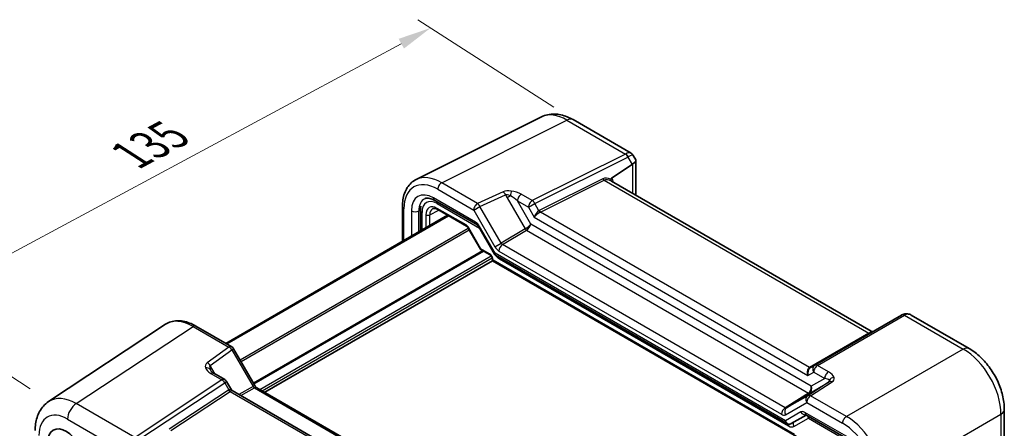
# Model space of a CAD drawing. Units: millimetres. Extents: x 36 to 3585, y 20 to 722.
# Drawn here: x 142 to 327, y 390 to 467 of the extents above; entities that cross this region are included whole.
import ezdxf

# ---------------------------------------------------------------- set-up
doc = ezdxf.new("R2010")
doc.units = ezdxf.units.MM
doc.header["$LTSCALE"] = 2.5
doc.layers.get('Defpoints').update_dxf_attribs({"lineweight": 25})
for name, color, linetype, lineweight in [('Dimension (ISO)', 7, 'Continuous', 18), ('Visible (ISO)', 7, 'Continuous', 35), ('Visible Narrow (ISO)', 7, 'Continuous', 25)]:
    doc.layers.add(name, color=color, linetype=linetype, lineweight=lineweight)
doc.styles.add('Note Text (TK)', font='txt')
doc.dimstyles.new('Default - Method 1b (TK)', dxfattribs={"dimscale": 2.5, "dimtxt": 2.5, "dimasz": 2.5, "dimexe": 1, "dimexo": 1.5, "dimgap": 1, "dimtad": 1, "dimtoh": 1, "dimrnd": 1e-08, "dimdsep": 46, "dimtxsty": 'Note Text (TK)', "dimcen": 0.09, "dimdle": 5, "dimclrd": 100, "dimclre": 100, "dimclrt": 7, "dimadec": 1, "dimazin": 1, "dimtfac": 1, "dimtmove": 0, "dimatfit": 3, "dimfxl": 1, "dimtolj": 1, "dimlwd": -1, "dimlwe": -1, "dimarcsym": 0})

# ---------------------------------------------------------------- blocks, each defined once
blk = doc.blocks.new('*D13')
at = {"layer": 'Defpoints', "color": 0}
for p in [(219.46, 465.18), (246.21, 447.96), (147.86, 395.13)]:
    blk.add_point(p, dxfattribs=at)
at = {"layer": 'Dimension (ISO)', "color": 100}
for p, q in [((242.6, 450.28), (217.06, 466.73)), ((126.62, 415.31), (213.95, 462.22)), ((144.26, 397.45), (118.71, 413.9))]:
    blk.add_line(p, q, dxfattribs=at)
for points in [[(213.46, 463.14), (214.45, 461.31), (219.46, 465.18)], [(126.13, 416.23), (127.11, 414.39), (121.11, 412.35)]]:
    blk.add_solid(points, dxfattribs=at)
at = {"layer": 'Dimension (ISO)', "color": 7, "insert": (161.93, 440.65), "char_height": 6.25, "attachment_point": 4, "rotation": 28.2432, "style": 'Note Text (TK)'}
blk.add_mtext('\\A1;{\\Q-28.986;\\W0.844;\\H0.795x; \\fＭＳ Ｐゴシック|b0|i0;\\H6.2183;135}', dxfattribs=at)

msp = doc.modelspace()

# ---------------------------------------------------------------- linework, layer by layer
at = {"layer": 'Visible (ISO)'}
for p, q in [((240.2724, 448.4797), (216.7311, 436.7226)), ((246.208, 447.9617), (257.112, 441.6663)), ((257.5331, 441.2452), (258.001, 440.4348)), ((258.0356, 440.3058), (258.0356, 433.7522)), ((257.3337, 439.5619), (253.4188, 436.9745)), ((302.2514, 408.2242), (253.4574, 436.3954)), ((214.156, 431.6239), (214.156, 425.1145)), ((220.2387, 432.7976), (228.1173, 428.2489)), ((220.8115, 431.082), (226.216, 427.9617)), ((180.9843, 405.9628), (222.6517, 430.0195)), ((181.181, 405.8493), (222.8484, 429.906)), ((217.5501, 430.9682), (217.5501, 427.0741)), ((226.5332, 427.6166), (228.8248, 423.6475)), ((228.507, 427.8171), (231.4571, 422.7075)), ((228.9425, 423.5298), (230.6229, 422.5596)), ((231.0799, 421.7681), (231.0799, 421.4793)), ((231.6597, 422.5048), (286.4146, 390.8921)), ((188.2951, 396.7775), (231.0799, 421.4793)), ((231.0799, 421.4793), (231.2263, 421.5638)), ((231.0799, 421.4793), (288.2016, 388.5001)), ((307.9391, 411.2712), (291.6294, 401.8548)), ((309.7586, 411.2708), (320.6625, 404.9754)), ((147.6912, 395.028), (169.6438, 409.5368)), ((175.347, 409.2175), (182.0875, 405.3259)), ((182.4535, 404.9599), (186.4423, 398.051)), ((291.6294, 401.8548), (290.8513, 401.4056)), ((178.7094, 400.3472), (180.7759, 399.1541)), ((182.0513, 397.213), (181.1419, 398.788)), ((232.775, 367.8752), (182.1753, 397.089)), ((186.8259, 397.6258), (239.6673, 367.1178)), ((287.2075, 390.8921), (290.0143, 392.5126)), ((289.9571, 392.5457), (297.8356, 387.997)), ((327.2333, 393.5946), (327.2333, 386.834))]:
    msp.add_line(p, q, dxfattribs=at)
for centre in [(181.5875, 404.4599), (180.2759, 398.288)]:
    msp.add_arc(centre, 1, 30, 60, dxfattribs=at)
for centre, major_axis, ratio, start_param, end_param in [((255.6356, 439.7318), (-2.3913, -0.6408), 0.31783725, 2.30614185, 3.22655188), ((257.3337, 436.7907), (0.7874, 2.9504), 0.48674213, 0.46664749, 0.50155407), ((309.0986, 409.6108), (1.9059, -0.8351), 0.91100268, 2.50913524, 2.55109799)]:
    msp.add_ellipse(centre, major_axis=major_axis, ratio=ratio, start_param=start_param, end_param=end_param, dxfattribs=at)
msp.add_ellipse((151.0316, 385.4288), major_axis=(-2.45, 4.2435), ratio=0.57735027, dxfattribs=at)
for points, knots in [([(246.208, 447.9617), (245.8492, 448.1689), (245.4803, 448.351), (244.7224, 448.6562), (244.3334, 448.7795), (243.5369, 448.9548), (243.1292, 449.0067), (242.3034, 449.0227), (241.8851, 448.9863), (241.0605, 448.8105), (240.6546, 448.6706), (240.2724, 448.4797)], [-0.784789176, -0.784789176, -0.784789176, -0.784789176, -0.634804167, -0.634804167, -0.484819157, -0.484819157, -0.334834148, -0.334834148, -0.184849139, -0.184849139, -0.03486413, -0.03486413, -0.03486413, -0.03486413]), ([(257.112, 441.6663), (257.1457, 441.6469), (257.179, 441.6254), (257.244, 441.5784), (257.2756, 441.5529), (257.3362, 441.4984), (257.3652, 441.4694), (257.4197, 441.4088), (257.4452, 441.3772), (257.4922, 441.3122), (257.5137, 441.2789), (257.5331, 441.2452)], [0.785398163, 0.785398163, 0.785398163, 0.785398163, 0.819381854, 0.819381854, 0.853365545, 0.853365545, 0.887349236, 0.887349236, 0.921332927, 0.921332927, 0.955316618, 0.955316618, 0.955316618, 0.955316618]), ([(214.156, 431.6239), (214.156, 432.073), (214.1878, 432.5095), (214.3188, 433.3481), (214.418, 433.7503), (214.6877, 434.5097), (214.8584, 434.8672), (215.2739, 435.5224), (215.5191, 435.8201), (216.0782, 436.3358), (216.3922, 436.5534), (216.7311, 436.7226)], [-0.784789176, -0.784789176, -0.784789176, -0.784789176, -0.620858515, -0.620858515, -0.456927853, -0.456927853, -0.292997192, -0.292997192, -0.129066531, -0.129066531, 0.03486413, 0.03486413, 0.03486413, 0.03486413]), ([(253.4121, 436.4191), (253.4116, 436.4194), (253.4112, 436.4196), (253.3806, 436.4384), (253.3545, 436.4643), (253.3137, 436.5282), (253.2986, 436.5653), (253.2788, 436.6572), (253.2767, 436.7129), (253.2838, 436.7718)], [-0.00025819, -0.00025819, -0.00025819, -0.00025819, 0, 0, 0.0168936265, 0.0168936265, 0.0332005259, 0.0332005259, 0.0525778138, 0.0525778138, 0.0525778138, 0.0525778138]), ([(253.4188, 436.9745), (253.3759, 436.9462), (253.3415, 436.9114), (253.3006, 436.8425), (253.2885, 436.8096), (253.2839, 436.7728), (253.2838, 436.7723), (253.2838, 436.7718)], [0, 0, 0, 0, 0.0188717664, 0.0188717664, 0.0327155439, 0.0327155439, 0.0328975782, 0.0328975782, 0.0328975782, 0.0328975782]), ([(220.2387, 432.7976), (220.0675, 432.8964), (219.9005, 432.9779), (219.5822, 433.1061), (219.4308, 433.1529), (219.1502, 433.2147), (219.0209, 433.2297), (218.7878, 433.2342), (218.6839, 433.2238), (218.4985, 433.1843), (218.4168, 433.1554), (218.3416, 433.1178)], [-0.784789176, -0.784789176, -0.784789176, -0.784789176, -0.634804167, -0.634804167, -0.484819157, -0.484819157, -0.334834148, -0.334834148, -0.184849139, -0.184849139, -0.03486413, -0.03486413, -0.03486413, -0.03486413]), ([(217.5501, 430.9682), (217.5501, 431.1941), (217.5661, 431.4166), (217.603, 431.6528), (217.6061, 431.6718), (217.6093, 431.6906)], [-0.784789176, -0.784789176, -0.784789176, -0.784789176, -0.620858515, -0.620858515, -0.606568428, -0.606568428, -0.606568428, -0.606568428]), ([(220.8115, 431.082), (220.722, 431.1336), (220.6349, 431.176), (220.4687, 431.2422), (220.3898, 431.266), (220.2438, 431.2969), (220.1767, 431.3039), (220.0558, 431.3044), (220.0021, 431.298), (219.9062, 431.2752), (219.8639, 431.259), (219.8248, 431.238)], [-0.78524587, -0.78524587, -0.78524587, -0.78524587, -0.631686292, -0.631686292, -0.478126713, -0.478126713, -0.324567135, -0.324567135, -0.171007557, -0.171007557, -0.017447978, -0.017447978, -0.017447978, -0.017447978]), ([(226.5332, 427.6166), (226.5146, 427.6489), (226.4945, 427.6803), (226.4523, 427.7401), (226.4302, 427.7685), (226.3852, 427.8209), (226.3623, 427.845), (226.3172, 427.8879), (226.295, 427.9068), (226.2531, 427.9386), (226.2334, 427.9516), (226.216, 427.9617)], [-1.570796327, -1.570796327, -1.570796327, -1.570796327, -1.413686235, -1.413686235, -1.256576144, -1.256576144, -1.099466053, -1.099466053, -0.942355961, -0.942355961, -0.78524587, -0.78524587, -0.78524587, -0.78524587]), ([(228.507, 427.8171), (228.4826, 427.8594), (228.4562, 427.9006), (228.4011, 427.9787), (228.3724, 428.0155), (228.3147, 428.0827), (228.2857, 428.1132), (228.2299, 428.1663), (228.2032, 428.1889), (228.1552, 428.2254), (228.1339, 428.2393), (228.1173, 428.2489)], [4.318221826, 4.318221826, 4.318221826, 4.318221826, 4.475888688, 4.475888688, 4.63355555, 4.63355555, 4.791222411, 4.791222411, 4.948889273, 4.948889273, 5.106556135, 5.106556135, 5.106556135, 5.106556135]), ([(228.9425, 423.5298), (228.9331, 423.5352), (228.9238, 423.5412), (228.9056, 423.5544), (228.8968, 423.5615), (228.8798, 423.5767), (228.8717, 423.5849), (228.8565, 423.6018), (228.8493, 423.6107), (228.8362, 423.6288), (228.8302, 423.6381), (228.8248, 423.6475)], [0.785398163, 0.785398163, 0.785398163, 0.785398163, 0.819381854, 0.819381854, 0.853365545, 0.853365545, 0.887349236, 0.887349236, 0.921332927, 0.921332927, 0.955316618, 0.955316618, 0.955316618, 0.955316618]), ([(231.0799, 421.7681), (231.0799, 421.7944), (231.0774, 421.8267), (231.0651, 421.902), (231.0546, 421.9457), (231.0241, 422.0403), (231.0035, 422.0913), (230.9532, 422.1939), (230.9232, 422.2454), (230.8578, 422.3411), (230.8224, 422.3854), (230.7523, 422.4607), (230.7177, 422.4922), (230.663, 422.5346), (230.6416, 422.5488), (230.6229, 422.5596)], [-0.78524587, -0.78524587, -0.78524587, -0.78524587, -0.57947787, -0.57947787, -0.35608316, -0.35608316, -0.11713789, -0.11713789, 0.13072217, 0.13072217, 0.37831464, 0.37831464, 0.61599123, 0.61599123, 0.78524587, 0.78524587, 0.78524587, 0.78524587]), ([(231.4571, 422.7075), (231.4664, 422.6913), (231.4767, 422.6753), (231.4993, 422.644), (231.5116, 422.6288), (231.5379, 422.5996), (231.5518, 422.5856), (231.581, 422.5594), (231.5963, 422.5471), (231.6276, 422.5245), (231.6436, 422.5141), (231.6597, 422.5048)], [-0.955316618, -0.955316618, -0.955316618, -0.955316618, -0.921332927, -0.921332927, -0.887349236, -0.887349236, -0.853365545, -0.853365545, -0.819381854, -0.819381854, -0.785398163, -0.785398163, -0.785398163, -0.785398163]), ([(308.0111, 411.3107), (308.1168, 411.3658), (308.2289, 411.4116), (308.4625, 411.4802), (308.5839, 411.5029), (308.8295, 411.5227), (308.9537, 411.5196), (309.1977, 411.4881), (309.3174, 411.4596), (309.5466, 411.3806), (309.656, 411.3301), (309.7586, 411.2708)], [0.034906585, 0.034906585, 0.034906585, 0.034906585, 0.185004901, 0.185004901, 0.335103216, 0.335103216, 0.485201532, 0.485201532, 0.635299848, 0.635299848, 0.785398163, 0.785398163, 0.785398163, 0.785398163]), ([(175.347, 409.2175), (174.9581, 409.4421), (174.5641, 409.6327), (173.7724, 409.9386), (173.3745, 410.0538), (172.5819, 410.2), (172.187, 410.2309), (171.4118, 410.1986), (171.0314, 410.1352), (170.3052, 409.9088), (169.9598, 409.7456), (169.6438, 409.5368)], [-0.784789176, -0.784789176, -0.784789176, -0.784789176, -0.620858515, -0.620858515, -0.456927853, -0.456927853, -0.292997192, -0.292997192, -0.129066531, -0.129066531, 0.03486413, 0.03486413, 0.03486413, 0.03486413]), ([(302.2156, 408.2424), (302.2165, 408.2419), (302.2174, 408.2413), (302.2644, 408.2154), (302.3142, 408.1974), (302.417, 408.1782), (302.4696, 408.1767), (302.5824, 408.1925), (302.6414, 408.2126), (302.6956, 408.2439)], [-0.0003327044, -0.0003327044, -0.0003327044, -0.0003327044, 0, 0, 0.0167295203, 0.0167295203, 0.0332567028, 0.0332567028, 0.0525025958, 0.0525025958, 0.0525025958, 0.0525025958]), ([(327.2333, 393.5946), (327.2333, 394.4618), (327.1165, 395.3461), (326.6899, 397.1092), (326.3793, 397.9878), (325.5946, 399.6882), (325.1204, 400.5095), (324.0403, 402.0392), (323.4346, 402.7475), (322.121, 403.9985), (321.4136, 404.5418), (320.6625, 404.9754)], [-0.78478918, -0.78478918, -0.78478918, -0.78478918, -0.47087351, -0.47087351, -0.15695784, -0.15695784, 0.15695784, 0.15695784, 0.47087351, 0.47087351, 0.78478918, 0.78478918, 0.78478918, 0.78478918]), ([(178.7094, 400.3472), (178.6498, 400.3816), (178.5941, 400.4168), (178.4917, 400.4877), (178.445, 400.5232), (178.3618, 400.5926), (178.3253, 400.6264), (178.2631, 400.69), (178.2373, 400.7198), (178.1966, 400.7724), (178.1816, 400.7953), (178.1712, 400.8133)], [4.663043645, 4.663043645, 4.663043645, 4.663043645, 4.786139587, 4.786139587, 4.909235528, 4.909235528, 5.03233147, 5.03233147, 5.155427412, 5.155427412, 5.278523354, 5.278523354, 5.278523354, 5.278523354]), ([(186.8259, 397.6258), (186.8096, 397.6352), (186.7888, 397.6487), (186.7417, 397.6845), (186.7154, 397.7068), (186.6606, 397.759), (186.632, 397.789), (186.5752, 397.8552), (186.5469, 397.8915), (186.4925, 397.9685), (186.4665, 398.0092), (186.4423, 398.051)], [-0.392446767, -0.392446767, -0.392446767, -0.392446767, -0.23546806, -0.23546806, -0.078489353, -0.078489353, 0.078489353, 0.078489353, 0.23546806, 0.23546806, 0.392446767, 0.392446767, 0.392446767, 0.392446767]), ([(182.0513, 397.213), (182.0568, 397.2035), (182.063, 397.1938), (182.0768, 397.1747), (182.0844, 397.1653), (182.1007, 397.1471), (182.1094, 397.1384), (182.1276, 397.1221), (182.137, 397.1145), (182.1561, 397.1007), (182.1658, 397.0945), (182.1753, 397.089)], [-0.955316618, -0.955316618, -0.955316618, -0.955316618, -0.921332927, -0.921332927, -0.887349236, -0.887349236, -0.853365545, -0.853365545, -0.819381854, -0.819381854, -0.785398163, -0.785398163, -0.785398163, -0.785398163]), ([(145.172, 389.6286), (145.172, 390.0429), (145.1988, 390.4534), (145.3133, 391.2624), (145.4011, 391.6609), (145.6475, 392.4383), (145.8064, 392.8174), (146.2055, 393.5406), (146.4462, 393.8846), (147.0107, 394.5108), (147.3348, 394.7924), (147.6912, 395.028)], [-0.784789176, -0.784789176, -0.784789176, -0.784789176, -0.634804167, -0.634804167, -0.484819157, -0.484819157, -0.334834148, -0.334834148, -0.184849139, -0.184849139, -0.03486413, -0.03486413, -0.03486413, -0.03486413]), ([(289.9571, 392.5457), (289.9404, 392.5553), (289.9284, 392.5606), (289.9209, 392.5636), (289.9199, 392.5639), (289.9199, 392.5639)], [1.176629172, 1.176629172, 1.176629172, 1.176629172, 1.334296034, 1.334296034, 1.394629348, 1.394629348, 1.394629348, 1.394629348]), ([(286.4146, 390.8921), (286.4609, 390.8654), (286.5106, 390.8426), (286.6154, 390.8075), (286.6704, 390.7953), (286.7825, 390.783), (286.8395, 390.783), (286.9516, 390.7953), (287.0066, 390.8075), (287.1114, 390.8426), (287.1612, 390.8654), (287.2075, 390.8921)], [-0.785398163, -0.785398163, -0.785398163, -0.785398163, -0.628318531, -0.628318531, -0.471238898, -0.471238898, -0.314159265, -0.314159265, -0.157079633, -0.157079633, 0, 0, 0, 0])]:
    msp.add_open_spline(points, degree=3, knots=knots, dxfattribs=at)
at = {"layer": 'Visible Narrow (ISO)'}
for p, q in [((221.5407, 436.1261), (245.0673, 447.8759)), ((245.0673, 447.8759), (256.0911, 441.5113)), ((256.0562, 441.4929), (238.5662, 432.758)), ((239.0415, 432.2164), (256.5315, 440.9513)), ((256.5315, 440.9513), (257.3337, 439.5619)), ((257.3908, 439.598), (257.3908, 434.1244)), ((251.8111, 436.8591), (239.8572, 430.889)), ((240.0949, 430.6182), (252.0488, 436.5883)), ((252.0488, 436.5883), (301.7725, 407.8803)), ((220.809, 434.8876), (227.5494, 430.996)), ((228.2812, 432.2345), (221.5407, 436.1261)), ((227.9102, 428.7067), (220.0316, 433.2554)), ((233.0884, 434.3996), (228.2812, 432.2345)), ((228.7315, 431.6785), (233.5387, 433.8436)), ((233.5387, 433.8436), (233.8535, 433.2983)), ((234.4626, 433.65), (233.8535, 433.2983)), ((233.8535, 433.2983), (237.2179, 427.471)), ((238.5662, 432.758), (236.4997, 433.9511)), ((214.4489, 425.2836), (214.4489, 431.2156)), ((217.2513, 430.8342), (217.5501, 430.9834)), ((219.2878, 430.0828), (220.9728, 430.9889)), ((220.6697, 432.192), (228.6369, 427.5921)), ((226.1125, 428.1906), (220.7079, 431.3109)), ((227.5494, 430.996), (228.7315, 431.6785)), ((227.5494, 430.996), (231.5383, 424.0871)), ((232.7204, 424.7696), (228.7315, 431.6785)), ((235.7679, 432.7126), (237.8344, 431.5195)), ((238.2966, 428.3328), (235.7679, 432.7126)), ((237.8344, 431.5195), (239.0415, 432.2164)), ((237.8344, 431.5195), (238.9231, 429.6337)), ((239.8196, 430.8687), (239.0415, 432.2164)), ((215.8622, 430.8482), (215.8622, 426.0996)), ((217.2513, 426.9016), (217.2513, 430.8342)), ((217.843, 427.2432), (217.843, 430.56)), ((218.5869, 430.0863), (218.5869, 427.6727)), ((219.2878, 428.0774), (219.2878, 430.0828)), ((238.9231, 429.6337), (290.3335, 399.9519)), ((290.6253, 401.4444), (240.0949, 430.6182)), ((183.6715, 402.8503), (226.5419, 427.6015)), ((183.8483, 402.5441), (226.7187, 427.2954)), ((226.6127, 427.6625), (226.5332, 427.6166)), ((228.8803, 423.7348), (226.6127, 427.6625)), ((228.507, 427.8171), (228.6659, 427.9088)), ((231.5562, 422.9028), (228.6659, 427.9088)), ((237.2179, 427.471), (232.7204, 424.7696)), ((290.9601, 397.9275), (238.2966, 428.3328)), ((232.9702, 424.5059), (237.4678, 427.2073)), ((237.4678, 427.2073), (290.424, 396.633)), ((230.5193, 422.7885), (228.8803, 423.7348)), ((231.5383, 424.0871), (232.7204, 424.7696)), ((286.0547, 393.8575), (232.9702, 424.5059)), ((186.1574, 398.5445), (229.1879, 423.3881)), ((186.2635, 398.3608), (229.4, 423.2656)), ((187.3759, 397.3082), (230.8174, 422.3892)), ((187.8001, 397.0633), (231.0295, 422.0218)), ((286.1039, 391.4096), (231.5562, 422.9028)), ((232.2878, 423.2959), (285.3723, 392.6475)), ((232.3709, 421.819), (286.7034, 390.4502)), ((231.2263, 421.5638), (231.2263, 421.564)), ((287.848, 388.8733), (231.2263, 421.5638)), ((292.154, 401.819), (308.4637, 411.2354)), ((308.4979, 411.2542), (319.5218, 404.8895)), ((152.8835, 394.6536), (174.8223, 409.1533)), ((174.8223, 409.1533), (181.5628, 405.2617)), ((301.7725, 407.8803), (290.6253, 401.4444)), ((181.5628, 405.2617), (177.5031, 402.3075)), ((178.0522, 401.8084), (182.1118, 404.7626)), ((182.1118, 404.7626), (182.4535, 404.9599)), ((182.1118, 404.7626), (186.1007, 397.8538)), ((319.5218, 404.8895), (297.5829, 392.2232)), ((178.367, 401.2632), (178.0522, 401.8084)), ((294.2206, 400.6259), (292.154, 401.819)), ((178.367, 401.2632), (178.04, 401.0744)), ((178.1847, 400.2829), (180.2512, 399.0898)), ((178.9891, 400.1857), (178.367, 401.2632)), ((290.3335, 399.9519), (291.4223, 400.5805)), ((291.4223, 400.5805), (293.4888, 399.3874)), ((180.2512, 399.0898), (163.9415, 388.3105)), ((164.4662, 387.7974), (180.7759, 398.5767)), ((180.7759, 398.5767), (181.1419, 398.788)), ((180.7759, 398.5767), (181.554, 397.2291)), ((186.1007, 397.8538), (183.42, 396.3703)), ((186.4423, 398.051), (186.1007, 397.8538)), ((294.3531, 398.7324), (290.2934, 396.1358)), ((290.6739, 396.6082), (294.0383, 398.5506)), ((290.8425, 396.1147), (294.9021, 398.7114)), ((293.4888, 399.3874), (290.9601, 397.9275)), ((294.0383, 398.5506), (294.3531, 398.7324)), ((181.5176, 397.2066), (170.3704, 389.8393)), ((170.6328, 389.5827), (181.7799, 396.9501)), ((181.7799, 396.9501), (232.3104, 367.7763)), ((183.7756, 396.1651), (186.3505, 397.59)), ((186.3505, 397.59), (239.3858, 366.9701)), ((290.424, 396.633), (286.0547, 393.8575)), ((286.3046, 393.8328), (290.6739, 396.6082)), ((290.2934, 396.1358), (286.3046, 393.8328)), ((297.5829, 392.2232), (290.8425, 396.1147)), ((163.9073, 388.2889), (152.8835, 394.6536)), ((286.1218, 392.5733), (290.1107, 394.8763)), ((290.1107, 394.8763), (296.8511, 390.9847)), ((288.9942, 393.0783), (286.1039, 391.4096)), ((297.6285, 388.4548), (289.7499, 393.0035)), ((304.6497, 379.9832), (326.5885, 392.6496)), ((326.5885, 392.6496), (326.5885, 385.5549)), ((151.2457, 391.7496), (161.8597, 385.6215)), ((287.7051, 390.3511), (290.4226, 391.9201)), ((290.4226, 391.9201), (298.4046, 387.3117))]:
    msp.add_line(p, q, dxfattribs=at)
for centre, major_axis, ratio, start_param, end_param in [((245.0146, 439.6703), (-4.8775, 8.7379), 0.57690372, 5.50674907, 6.25667412), ((245.008, 445.8833), (1.2, 2.0785), 0.57735027, 0, 0.75049158), ((254.6562, 442.3012), (-1.7201, 0.4627), 0.48674213, 2.64003858, 2.67494516), ((256.0315, 440.6627), (0.4468, -0.8946), 0.5766475, 1.60566046, 2.39166761), ((255.6221, 439.7553), (-1.5526, -1.8675), 0.42760967, 3.21485509, 3.96534667), ((256.0664, 440.681), (0.4842, -0.875), 0.60543063, 1.58179295, 2.36668648), ((254.6315, 441.471), (2.5683, 0.2799), 0.39667596, 5.50091821, 5.53582479), ((255.6221, 439.7553), (1.9037, 1.5009), 0.19337318, 6.25514676, 7.1755568), ((220.8167, 427.5302), (-4.5055, 7.8037), 0.5766475, 5.49839613, 7.06797448), ((221.5238, 427.9385), (-4.9526, 8.6988), 0.57677384, 5.50187364, 6.25179868), ((253.5161, 433.7635), (-1.7678, 3.0619), 0.57735027, 5.59085611, 6.24827872), ((252.0611, 437.0034), (-0.2234, 0.4473), 0.5766475, 1.60566046, 2.39166761), ((253.7661, 433.9078), (-1.8287, 2.6148), 0.51035474, 5.49981035, 6.20395078), ((252.1354, 434.835), (1.1866, 2.2013), 0.55686057, 5.63167948, 6.20085687), ((221.5161, 435.2959), (-0.5, -0.866), 0.57735027, 3.89208423, 5.49778714), ((252.5011, 434.6381), (-0.937, -1.7679), 0.55164454, 3.12160354, 3.16795469), ((220.0367, 428.4322), (-2.9536, 5.1158), 0.5766475, 5.49839613, 7.06797448), ((220.7438, 428.8404), (-2.5064, 4.2205), 0.57630322, 6.24124084, 7.06089414), ((220.6731, 428.922), (-2.0024, 3.4683), 0.5766475, 5.49839613, 7.06797448), ((220.7387, 433.6636), (-0.5, -0.866), 0.57735027, 5.49778714, 6.28318531), ((235.0361, 433.2201), (-2.4574, 0.661), 0.48674213, 5.01069307, 5.74672465), ((233.0637, 433.5694), (0.4107, -0.9118), 0.54656667, 1.62581576, 2.41415006), ((235.0114, 432.3899), (-1.609, 1.3649), 0.35400212, 5.33688339, 6.07291497), ((234.5967, 433.7274), (0.114, 0.9935), 0.12492381, 0.59589043, 1.66312269), ((235.0114, 432.3899), (-1.609, 1.3649), 0.35400212, 4.53702523, 5.33688339), ((235.0361, 433.2201), (-2.4574, 0.661), 0.48674213, 4.21083491, 5.01069307), ((236.475, 433.1208), (-0.5, -0.866), 0.57735027, 3.89208423, 5.49778714), ((215.156, 431.6239), (-1, 0), 0.57735027, 0, 0.78539816), ((220.7085, 428.8607), (-1.5005, 2.5989), 0.57717444, 5.49793944, 7.06843118), ((221.0621, 429.0648), (-1.2636, 2.1584), 0.57709011, 6.26225198, 7.06494583), ((221.3768, 432.6002), (0.5, 0.866), 0.57735027, 1.980238, 2.35619449), ((221.0615, 431.515), (-0.25, -0.433), 0.57735027, 5.49778714, 6.28318531), ((228.2565, 431.4043), (0.5, 0.866), 0.57735027, 0.75049158, 2.35619449), ((228.2565, 431.4043), (-0.4107, 0.9118), 0.54656667, 4.76740841, 5.55574272), ((238.5415, 431.9277), (0.5, 0.866), 0.57735027, 0.75049158, 2.35619449), ((238.5415, 431.9277), (-0.4468, 0.8946), 0.5766475, 4.74725311, 5.53326026), ((216.5693, 431.2564), (1, 0), 0.57735027, 3.92699082, 5.46288056), ((218.5501, 430.9682), (-1, 0), 0.57735027, 0, 0.78539816), ((218.9405, 430.2905), (-0.5, 0), 0.57735027, 0.78539816, 2.3387412), ((239.6302, 430.042), (-0.6234, -0.8812), 0.43539593, 3.8990685, 5.46986482), ((239.6302, 430.042), (0.8222, 0.677), 0.19273824, 0.85745374, 2.42825006), ((240.8802, 429.0316), (-1.0607, 1.8371), 0.57735027, 6.24827872, 6.28318531), ((240.0696, 431.0131), (-0.25, 0.433), 0.57735027, 1.57079633, 2.35619449), ((240.1072, 431.0333), (-0.2234, 0.4473), 0.5766475, 1.60566046, 2.39166761), ((241.1302, 429.176), (-1.1052, 1.3987), 0.45421612, 6.18200296, 6.21690954), ((226.1127, 427.3738), (-0.5002, 0.8663), 0.57717444, 4.71238898, 5.49793944), ((226.466, 428.3947), (-0.25, -0.433), 0.57735027, 5.49778714, 6.28318531), ((228.6173, 429.1149), (-0.5, -0.866), 0.57735027, 5.49778714, 6.28318531), ((227.9133, 427.4794), (-0.756, 1.3017), 0.57565512, 4.70800405, 5.49633836), ((237.5894, 427.9245), (-0.8043, -0.6064), 0.16665016, 0.96972135, 2.50561109), ((237.4554, 427.6082), (0.2574, -0.4286), 0.54844594, 4.7029074, 5.48780093), ((237.5894, 427.9245), (0.629, 0.7889), 0.44968109, 4.02950188, 5.56539162), ((229.2339, 423.9389), (0.4086, 0.2922), 0.13403246, 2.51305557, 3.12853528), ((229.2339, 423.9389), (-0.3032, -0.4013), 0.47603967, 5.55680444, 6.3422026), ((232.2883, 424.5211), (0.7495, -1.2995), 0.57764162, 4.7131465, 5.49804003), ((232.9949, 423.7041), (-0.5, -0.866), 0.57735027, 3.9618974, 5.49778714), ((232.9954, 424.9293), (-0.2318, 0.4436), 0.6350578, 1.59905913, 2.38395266), ((230.5191, 421.972), (-0.5, 0.866), 0.57752615, 3.92714311, 5.49763485), ((230.8729, 422.9927), (-0.25, -0.433), 0.57735027, 5.49778714, 6.28318531), ((231.5799, 421.7681), (-0.5, 0), 0.57735027, 0, 0.78539816), ((232.2633, 423.311), (0.8043, 0.6064), 0.16665016, 2.50561109, 3.1210908), ((232.2633, 423.311), (-0.629, -0.7889), 0.44968109, 5.56539162, 6.35078979), ((232.3692, 423.454), (1.0012, -1.7342), 0.5766475, 4.8948814, 5.49839613), ((233.078, 422.2273), (0.5, 0.866), 0.57735027, 2.05873701, 2.35619449), ((308.4391, 410.4052), (-0.5, 0.866), 0.61692145, 5.49717816, 6.28318531), ((308.4732, 410.4239), (-0.4621, 0.8868), 0.5887402, 5.52322158, 6.28318531), ((309.8637, 410.4271), (1.677, -0.4851), 0.50676513, 2.65342359, 2.68833017), ((308.8485, 409.025), (0.615, 2.3672), 0.69026187, 6.09483514, 6.84532671), ((174.8548, 400.9941), (-5.0571, 8.6385), 0.57677384, 5.49491862, 6.31457193), ((174.847, 408.3515), (0.5, 0.866), 0.57735027, 0, 0.82030475), ((299.9565, 407.2398), (-2.2619, -0.998), 0.09445974, 2.46010409, 3.16424451), ((301.7848, 408.2954), (0.25, -0.433), 0.61692145, 5.49717816, 6.28318531), ((301.2214, 406.5094), (1.0682, 1.692), 0.60195225, 0.03903108, 0.07015102), ((181.5875, 404.4599), (0.5, 0.866), 0.57735027, 0, 0.82030475), ((181.5875, 404.4599), (0.5884, -0.8086), 0.60335609, 1.50700704, 2.29534135), ((319.4625, 402.8969), (1.2, 2.0785), 0.57735027, 0, 0.75049158), ((319.456, 396.6916), (5, -8.6603), 0.58738211, 0.78600715, 2.3555855), ((179.5495, 401.1849), (-2.3953, 0.6447), 0.54933224, 5.86606449, 6.60209607), ((177.1887, 400.5829), (0.9615, 0.2747), 0.79315367, 0.30577567, 1.37300793), ((177.5278, 401.5057), (-0.5884, 0.8086), 0.60335609, 4.6485997, 5.436934), ((179.5742, 400.3832), (-1.5447, 1.4027), 0.38817725, 6.24375537, 6.97978695), ((291.0406, 400.3602), (-0.3058, 1.1259), 0.68768941, 0.17978552, 1.75058185), ((291.0406, 400.3602), (0.1381, 1.1188), 0.64255557, 0.45149016, 2.02228648), ((289.5406, 401.2262), (-1.2731, -0.4075), 0.16156959, 2.50192289, 2.53682947), ((290.6013, 401.8386), (0.25, -0.433), 0.57735027, 5.49778714, 6.28318531), ((290.6377, 401.8596), (0.25, -0.433), 0.61692145, 5.49717816, 6.28318531), ((292.1294, 400.9887), (-0.5, 0.866), 0.81649658, 0, 1.57079633), ((292.1294, 400.9887), (-0.5, -0.866), 0.57735027, 3.89208423, 5.49778714), ((292.1294, 400.9887), (-0.5, 0.866), 0.61692145, 5.49717816, 6.28318531), ((179.5495, 401.1849), (-2.3953, 0.6447), 0.54933224, 0.31891076, 1.11876892), ((179.5742, 400.3832), (-1.5447, 1.4027), 0.38817725, 0.69660164, 0.8809801), ((178.2094, 399.4812), (0.5, 0.866), 0.57735027, 0, 0.82030475), ((294.1959, 399.7956), (0.5, 0.866), 0.57735027, 0.75049158, 2.35619449), ((292.8557, 399.8379), (2.3957, -0.693), 0.50676513, 0.31767569, 1.11753385), ((295.2166, 398.7285), (-0.9571, -0.2897), 0.81648878, 4.44503346, 5.51226571), ((292.8557, 399.8379), (2.3957, -0.693), 0.50676513, 5.86482941, 6.60086099), ((180.2759, 398.288), (0.5, 0.866), 0.57735027, 0, 0.82030475), ((180.2759, 398.288), (0.5514, -0.8343), 0.5766475, 1.5359322, 2.32193935), ((186.3264, 397.9849), (0.2633, -0.4256), 0.52152651, 4.69799287, 5.4828864), ((186.3259, 396.7598), (0.5, 0.866), 0.57735027, 0, 0.75049158), ((290.253, 397.5192), (-0.3, -0.968), 0.67851923, 0.66758745, 2.20347719), ((290.253, 397.5192), (0.2046, -0.999), 0.78521341, 0.29079492, 1.82668466), ((292.831, 399.0077), (-1.6375, 0.1216), 0.28168202, 3.52020394, 4.3200621), ((293.5139, 399.4019), (0.5, -0.866), 0.81649658, 0.03490659, 0.77093817), ((292.831, 399.0077), (-1.6375, 0.1216), 0.28168202, 2.78417236, 3.52020394), ((294.8775, 397.8812), (-0.5388, 0.8424), 0.64351228, 5.46852409, 6.25685839), ((152.9493, 386.5164), (-5.1285, 8.593), 0.57690372, 5.49004319, 6.3096965), ((182.6146, 395.392), (-1.0607, 1.8371), 0.57735027, 0, 0.03490659), ((181.7676, 397.3509), (0.2757, -0.4171), 0.5766475, 4.67752485, 5.463532), ((181.3646, 396.4023), (-0.6234, -0.8812), 0.43539593, 2.94375188, 3.8990685), ((181.804, 397.3734), (0.25, -0.433), 0.57735027, 4.71238898, 5.49778714), ((182.8646, 395.5363), (-1.1052, 1.3987), 0.45421612, 6.21690954, 6.25181613), ((181.3646, 396.4023), (0.8222, 0.677), 0.19273824, 0.07205557, 0.85745374), ((290.8178, 395.2845), (-0.5, 0.866), 0.81649658, 0.03490659, 1.57079633), ((290.8178, 395.2845), (-0.5, -0.866), 0.57735027, 3.89208423, 5.49778714), ((290.8178, 395.2845), (-0.5388, 0.8424), 0.64351228, 5.46852409, 6.25685839), ((290.4117, 397.0338), (0.2681, -0.4221), 0.56513637, 5.47386596, 6.25875949), ((152.9427, 392.7294), (-1.2, -2.0785), 0.57735027, 3.9618974, 5.49778714), ((151.2522, 385.5366), (-3.8046, 6.5898), 0.5766475, 5.49839613, 7.06797448), ((286.0794, 393.0558), (-0.5, -0.866), 0.57735027, 3.9618974, 5.49778714), ((285.3718, 393.8733), (0.7499, -1.3002), 0.57705877, 5.49854377, 6.2834373), ((286.829, 392.9815), (-0.5, 0.866), 0.81649658, 0.03490659, 1.57079633), ((286.0789, 394.2816), (0.2111, -0.4564), 0.59620395, 5.55332317, 6.3382167), ((289.7468, 391.7798), (-0.7538, 1.2979), 0.57904045, 5.49337213, 6.28170644), ((289.7013, 393.4866), (0.5, -0.866), 0.81649658, 4.71238898, 5.98259543), ((290.4571, 393.4117), (-0.5, -0.866), 0.57735027, 5.49778714, 6.28318531), ((291.1298, 392.3283), (-0.5, 0.866), 0.81649658, 1.093118, 1.57079633), ((291.1298, 392.3283), (-0.5, -0.866), 0.57735027, 5.12183065, 5.49778714), ((297.5583, 391.3929), (-0.5, -0.866), 0.57735027, 3.89208423, 5.49778714), ((297.5505, 384.0444), (-5, 8.6603), 0.58194065, 3.9275998, 5.49717816), ((324.8333, 393.5946), (2.4, 0), 0.57735027, 5.53269373, 6.28318531), ((286.811, 391.8179), (0.2046, -0.999), 0.78521341, 4.96827731, 6.53907364), ((286.811, 391.8179), (0.3, 0.968), 0.67851923, 2.20347719, 2.98887535), ((287.4105, 390.8584), (0.5, 0.866), 0.57735027, 1.97138317, 2.35619449), ((286.7051, 392.0832), (1, -1.7321), 0.5780539, 5.49717816, 6.28318531), ((288.4122, 390.7593), (-0.5, 0.866), 0.81649658, 0.77083053, 1.57079633), ((296.8434, 383.6362), (4.5, -7.7942), 0.5780539, 0.78600715, 2.3555855)]:
    msp.add_ellipse(centre, major_axis=major_axis, ratio=ratio, start_param=start_param, end_param=end_param, dxfattribs=at)

# ---------------------------------------------------------------- dimensions: what is measured, and where the dimension line sits
at = {"layer": 'Dimension (ISO)', "color": 100}
dim = msp.add_linear_dim(base=(219.4592, 465.1809), p1=(147.8624, 395.1338), p2=(246.208, 447.9617), angle=208.243171, text='{\\Q-28.986;\\W0.844;\\H0.795x; \\fＭＳ Ｐゴシック|b0|i0;\\H6.2183;135}', dimstyle='Default - Method 1b (TK)', override={"dimgap": 1, "dimtoh": 0, "dimdec": 2, "dimlfac": 1.184411, "dimtol": 0, "dimlim": 0, "dimtp": 0, "dimtm": 0, "dimtdec": 2, "dimtofl": 0, "dimatfit": 1}, dxfattribs=at)
dim.commit()
dim.dimension.update_dxf_attribs({"geometry": '*D13', "text_midpoint": (170.2864, 438.7669), "dimtype": 160})

doc.saveas('drawing.dxf')
